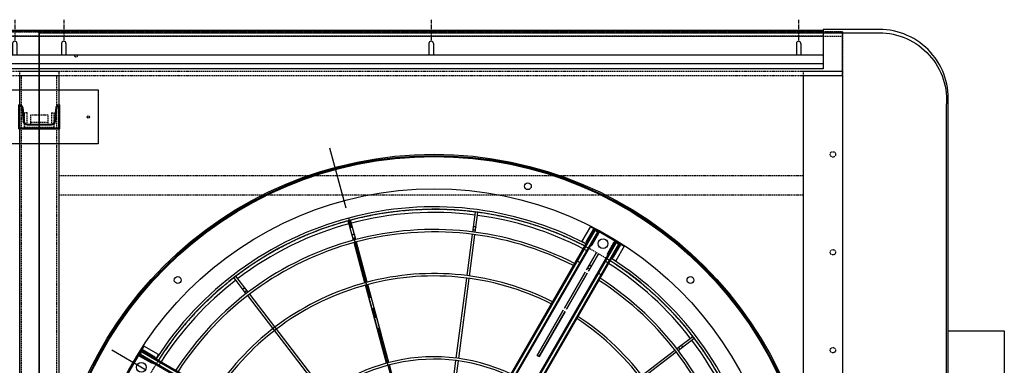
# Model space of a CAD drawing. Units: millimetres. Extents: x 23849 to 40497, y 6321 to 13660.
# Drawn here: x 31815 to 33825, y 9147 to 9853 of the extents above; entities that cross this region are included whole.
import ezdxf

# ---------------------------------------------------------------- set-up
doc = ezdxf.new("R2010")
doc.units = ezdxf.units.MM
doc.header["$LTSCALE"] = 0.4
doc.linetypes.add('CENTRO2', pattern=[28.575, 19.05, -3.175, 3.175, -3.175])
doc.linetypes.add('TRAZOS2', pattern=[9.525, 6.35, -3.175])
for name, color, linetype in [('0278640_DXF_CONTINUOUS_LINE', 7, 'Continuous'), ('Anotaciones Finas', 3, 'Continuous'), ('Anotaciones Medias', 3, 'Continuous'), ('Contornos Ocultos', 6, 'TRAZOS2'), ('Ejes', 2, 'CENTRO2')]:
    doc.layers.add(name, color=color, linetype=linetype)

# ---------------------------------------------------------------- blocks, each defined once
blk = doc.blocks.new('A$C300273D3')
at = {"layer": 'Anotaciones Medias'}
for p, q in [((-1034.2, 806), (-1034.2, -901.3)), ((1022.2, 806), (-1034.2, 806)), ((1022.2, 806), (1022.2, -901.3)), ((877.5, -1046), (-889.5, -1046))]:
    blk.add_line(p, q, dxfattribs=at)
for centre, start, end in [((-896.9, -908.7), 176.9093, 273.0907), ((884.9, -908.7), 266.9093, 3.0907)]:
    blk.add_arc(centre, 137.5, start, end, dxfattribs=at)
at = {"layer": 'Contornos Ocultos'}
blk.add_circle((-6, 0.1), 667.5, dxfattribs=at)
blk = doc.blocks.new('A$C6AD60CE0')
at = {"layer": 'Anotaciones Medias'}
for p, q in [((-40, 0), (40, 0)), ((-40, 0), (-40, -45)), ((40, 0), (40, -45)), ((-35.6, -41.4), (-32.7, -13.2)), ((-24.8, -6), (24.8, -6)), ((35.6, -41.4), (32.7, -13.2)), ((-40, -45), (-39.6, -45)), ((39.6, -45), (40, -45))]:
    blk.add_line(p, q, dxfattribs=at)
for centre, radius, start, end in [((-24.8, -14), 8, 90, 174.144), ((24.8, -14), 8, 5.856, 90), ((-39.6, -41), 4, 270, 354.144), ((39.6, -41), 4, 185.856, 270)]:
    blk.add_arc(centre, radius, start, end, dxfattribs=at)
blk = doc.blocks.new('A$C796E5D0F')
at = {"layer": 'Anotaciones Finas'}
for p, q in [((-120, 69.5), (120, 69.5)), ((-120, -40.5), (-120, 69.5)), ((120, 69.5), (120, -40.5)), ((-42, -10), (-42, 39)), ((-39.6, 39), (-42, 39)), ((-33.6, 33.6), (-30.7, 5.4)), ((33.6, 33.6), (30.7, 5.4)), ((39.6, 39), (42, 39)), ((42, -10), (42, 39)), ((-24.8, 0), (24.8, 0)), ((-42, -10), (42, -10)), ((120, -40.5), (-120, -40.5))]:
    blk.add_line(p, q, dxfattribs=at)
for centre in [(-100, 14.5), (100, 14.5)]:
    blk.add_circle(centre, 2.5, dxfattribs=at)
for centre, start, end in [((-39.6, 33), 5.856, 90), ((39.6, 33), 90, 174.144), ((-24.8, 6), 185.856, 270), ((24.8, 6), 270, 354.144)]:
    blk.add_arc(centre, 6, start, end, dxfattribs=at)
blk = doc.blocks.new('A$C37086315')
at = {"layer": 'Anotaciones Finas'}
for p, q in [((70.04, 85.37), (70.98, 87.64)), ((70.32, 85.26), (71.26, 87.53)), ((70.99, 87.66), (70.98, 87.64)), ((71.26, 87.53), (71.27, 87.54)), ((70.15, 85.63), (70.43, 85.52)), ((63.96, 70.68), (69.93, 85.09)), ((64.24, 70.57), (70.21, 84.98)), ((82.27, 77.27), (84.01, 79.01)), ((82.48, 77.06), (84.22, 78.8)), ((84.02, 79.02), (84.01, 79.01)), ((84.22, 78.8), (84.23, 78.81)), ((82.47, 77.47), (82.69, 77.26)), ((78.45, 73.45), (82.06, 77.06)), ((78.66, 73.24), (82.27, 76.85)), ((71.24, 66.24), (78.24, 73.24)), ((71.45, 66.03), (78.45, 73.03)), ((78.24, 73.24), (73.72, 68.72)), ((73.94, 68.51), (78.45, 73.03)), ((73.94, 68.51), (73.72, 68.72)), ((65.94, 60.51), (71.24, 65.81)), ((90.46, 65.11), (92.74, 66.05)), ((90.58, 64.83), (92.85, 65.77)), ((90.73, 65.22), (90.85, 64.94)), ((92.76, 66.06), (92.74, 66.05)), ((92.85, 65.77), (92.87, 65.78)), ((85.48, 63.04), (90.19, 64.99)), ((85.59, 62.76), (90.3, 64.72)), ((76.06, 59.14), (85.2, 62.93)), ((76.17, 58.86), (85.31, 62.65)), ((68.85, 56.15), (75.78, 59.02)), ((68.96, 55.88), (75.89, 58.75)), ((85.48, 38.13), (90.19, 36.18)), ((85.59, 38.41), (90.3, 36.46)), ((90.58, 36.34), (92.85, 35.4)), ((90.73, 35.95), (90.85, 36.23)), ((90.46, 36.06), (92.74, 35.12)), ((92.76, 35.12), (92.74, 35.12)), ((92.85, 35.4), (92.87, 35.39))]:
    blk.add_line(p, q, dxfattribs=at)
for points in [[(70.28, 85.93), (70.28, 85.94), (70.29, 85.95), (70.3, 85.96), (70.31, 85.97), (70.33, 85.98), (70.34, 85.98), (70.36, 85.98), (70.37, 85.98), (70.39, 85.98), (70.41, 85.98), (70.43, 85.98), (70.45, 85.97), (70.46, 85.97), (70.48, 85.96), (70.5, 85.95), (70.51, 85.94), (70.52, 85.92), (70.53, 85.91), (70.54, 85.9), (70.55, 85.88), (70.55, 85.87), (70.56, 85.85), (70.56, 85.84), (70.56, 85.83), (70.55, 85.81)], [(82.7, 77.7), (82.71, 77.71), (82.72, 77.71), (82.73, 77.72), (82.75, 77.72), (82.76, 77.72), (82.78, 77.72), (82.79, 77.72), (82.81, 77.71), (82.83, 77.71), (82.84, 77.7), (82.86, 77.69), (82.87, 77.67), (82.89, 77.66), (82.9, 77.65), (82.91, 77.63), (82.92, 77.61), (82.92, 77.6), (82.93, 77.58), (82.93, 77.57), (82.93, 77.55), (82.93, 77.54), (82.93, 77.52), (82.93, 77.51), (82.92, 77.5), (82.91, 77.49)], [(91.03, 65.34), (91.04, 65.34), (91.05, 65.35), (91.07, 65.35), (91.08, 65.34), (91.09, 65.34), (91.11, 65.33), (91.12, 65.32), (91.14, 65.31), (91.15, 65.3), (91.16, 65.28), (91.17, 65.27), (91.18, 65.25), (91.19, 65.23), (91.19, 65.22), (91.19, 65.2), (91.2, 65.18), (91.2, 65.16), (91.2, 65.14), (91.19, 65.13), (91.19, 65.11), (91.18, 65.1), (91.17, 65.09), (91.16, 65.08), (91.15, 65.07), (91.14, 65.06)], [(91.03, 35.83), (91.04, 35.83), (91.05, 35.83), (91.07, 35.83), (91.08, 35.83), (91.09, 35.83), (91.11, 35.84), (91.12, 35.85), (91.14, 35.86), (91.15, 35.87), (91.16, 35.89), (91.17, 35.9), (91.18, 35.92), (91.19, 35.94), (91.19, 35.96), (91.19, 35.97), (91.2, 35.99), (91.2, 36.01), (91.2, 36.03), (91.19, 36.04), (91.19, 36.06), (91.18, 36.07), (91.17, 36.08), (91.16, 36.09), (91.15, 36.1), (91.14, 36.11)]]:
    blk.add_lwpolyline(points, dxfattribs=at)
for centre, radius in [((55.8, 50.59), 46.65), ((55.8, 50.59), 46.53), ((67.29, 93.47), 0.42), ((55.8, 91.99), 0.6), ((55.8, 91.99), 0.6), ((98.69, 62.08), 0.42), ((97.2, 50.59), 0.6), ((97.2, 50.59), 0.6), ((97.2, 50.59), 0.585), ((98.69, 39.09), 0.42)]:
    blk.add_circle(centre, radius, dxfattribs=at)
for radius, start, end in [(40.07, 45, 87.4252), (39.68, 67.7166, 87.4), (37.59, 45, 87.2553), (37.29, 45, 87.2332), (39.68, 45, 67.2834), (32.19, 45, 86.7942), (31.89, 45, 86.764), (39.68, 22.7166, 45), (40.07, 2.5751, 45), (37.29, 2.7671, 45), (37.59, 2.745, 45), (31.89, 3.2361, 46.2197), (21.99, 4.6959, 85.3043), (32.19, 3.2059, 44.9439), (21.69, 4.761, 85.239), (39.68, 2.6, 22.2834), (31.89, 313.7803, 356.7639), (32.19, 315.0561, 356.7941), (37.29, 315, 357.2329), (37.59, 315, 357.255), (40.07, 315, 357.4249), (39.68, 337.7166, 357.4), (39.68, 315, 337.2834)]:
    blk.add_arc((55.8, 50.59), radius, start, end, dxfattribs=at)
at = {"layer": 'Anotaciones Medias'}
for p, q in [((58.2, 93.04), (53.4, 93.04)), ((53.4, 93.04), (58.2, 93.04)), ((57, 92.89), (57.6, 92.89)), ((57, 92.89), (57, 64.99)), ((57.57, 93.01), (57.03, 93.01)), ((57.03, 92.89), (57.03, 93.01)), ((57.12, 92.89), (57.12, 64.99)), ((57.48, 92.89), (57.48, 62.29)), ((57.57, 92.89), (57.57, 93.01)), ((57.6, 92.89), (57.6, 62.29)), ((58.2, 90.94), (58.2, 93.04)), ((57, 92.86), (56.88, 92.86)), ((56.88, 92.86), (56.88, 91.18)), ((57.6, 92.86), (57.72, 92.86)), ((57.72, 91.18), (57.72, 92.86)), ((57, 91.18), (56.88, 91.18)), ((57.6, 91.18), (57.72, 91.18)), ((57.6, 90.94), (58.2, 90.94)), ((57.48, 90.25), (57.12, 90.25)), ((98.1, 52.39), (67.5, 52.39)), ((98.1, 52.27), (67.5, 52.27)), ((98.1, 51.91), (70.2, 51.91)), ((93.77, 52.39), (93.77, 51.79)), ((95.47, 52.27), (95.47, 51.91)), ((96.15, 52.99), (96.15, 52.39)), ((98.25, 52.99), (96.15, 52.99)), ((96.39, 52.39), (96.39, 52.51)), ((98.07, 52.51), (96.39, 52.51)), ((98.07, 52.39), (98.07, 52.51)), ((98.1, 51.79), (98.1, 52.39)), ((98.1, 52.36), (98.22, 52.36)), ((98.22, 51.82), (98.22, 52.36)), ((98.25, 52.99), (98.25, 48.19)), ((98.25, 48.19), (98.25, 52.99)), ((98.1, 51.79), (70.2, 51.79)), ((81.3, 50.74), (81.3, 50.44)), ((81.3, 50.74), (87.69, 50.74)), ((81.3, 50.44), (81.3, 50.74)), ((87.69, 50.74), (81.3, 50.74)), ((87.99, 50.74), (93.09, 50.74)), ((93.09, 50.74), (87.99, 50.74)), ((93.39, 50.74), (95.85, 50.74)), ((95.85, 50.74), (93.39, 50.74)), ((93.67, 50.74), (93.67, 50.44)), ((93.67, 50.44), (93.67, 50.74)), ((96.39, 51.79), (96.39, 51.67)), ((96.39, 51.67), (98.07, 51.67)), ((98.07, 51.79), (98.07, 51.67)), ((98.1, 51.82), (98.22, 51.82)), ((87.69, 50.44), (81.3, 50.44)), ((81.3, 50.44), (87.69, 50.44)), ((93.09, 50.44), (87.99, 50.44)), ((87.99, 50.44), (93.09, 50.44)), ((95.85, 50.44), (93.39, 50.44)), ((93.39, 50.44), (95.85, 50.44)), ((96.39, 49.39), (96.39, 49.51)), ((96.39, 49.51), (98.07, 49.51)), ((98.07, 49.39), (98.07, 49.51)), ((98.1, 48.91), (67.5, 48.91)), ((98.1, 48.79), (67.5, 48.79)), ((98.1, 49.39), (70.2, 49.39)), ((98.1, 49.27), (70.2, 49.27)), ((93.77, 48.79), (93.77, 49.39)), ((95.47, 48.91), (95.47, 49.27)), ((96.15, 48.19), (96.15, 48.79)), ((96.39, 48.79), (96.39, 48.67)), ((98.07, 48.67), (96.39, 48.67)), ((98.07, 48.79), (98.07, 48.67)), ((98.1, 49.39), (98.1, 48.79)), ((98.1, 49.36), (98.22, 49.36)), ((98.1, 48.82), (98.22, 48.82)), ((98.22, 49.36), (98.22, 48.82)), ((98.25, 48.19), (96.15, 48.19))]:
    blk.add_line(p, q, dxfattribs=at)
for points in [[(57.6, 90.17), (57.6, 90.18), (57.59, 90.2), (57.58, 90.21), (57.57, 90.22), (57.56, 90.23), (57.54, 90.24), (57.52, 90.25), (57.5, 90.25), (57.48, 90.25)], [(95.38, 52.39), (95.4, 52.38), (95.41, 52.38), (95.42, 52.37), (95.44, 52.36), (95.45, 52.34), (95.46, 52.33), (95.46, 52.31), (95.47, 52.29), (95.47, 52.27)], [(95.47, 51.91), (95.47, 51.88), (95.46, 51.86), (95.46, 51.85), (95.45, 51.83), (95.44, 51.81), (95.42, 51.8), (95.41, 51.79), (95.4, 51.79), (95.38, 51.79)], [(93.99, 50.74), (94, 50.74), (94.01, 50.73), (94.02, 50.73), (94.04, 50.72), (94.05, 50.71), (94.06, 50.7), (94.07, 50.69), (94.08, 50.67), (94.08, 50.66), (94.09, 50.64), (94.09, 50.62), (94.1, 50.6), (94.1, 50.59)], [(94.1, 50.59), (94.1, 50.6), (94.09, 50.62), (94.09, 50.64), (94.08, 50.66), (94.08, 50.67), (94.07, 50.69), (94.06, 50.7), (94.05, 50.71), (94.04, 50.72), (94.02, 50.73), (94.01, 50.73), (94, 50.74), (93.99, 50.74)], [(95.86, 50.73), (95.86, 50.74), (95.85, 50.74)], [(95.85, 50.74), (95.86, 50.74), (95.86, 50.73)], [(94.1, 50.59), (94.1, 50.57), (94.09, 50.55), (94.09, 50.53), (94.08, 50.51), (94.08, 50.5), (94.07, 50.48), (94.06, 50.47), (94.05, 50.46), (94.04, 50.45), (94.02, 50.44), (94.01, 50.44), (94, 50.44), (93.99, 50.44)], [(93.99, 50.44), (94, 50.44), (94.01, 50.44), (94.02, 50.44), (94.04, 50.45), (94.05, 50.46), (94.06, 50.47), (94.07, 50.48), (94.08, 50.5), (94.08, 50.51), (94.09, 50.53), (94.09, 50.55), (94.1, 50.57), (94.1, 50.59)], [(95.85, 50.44), (95.86, 50.44), (95.86, 50.44)], [(95.86, 50.44), (95.86, 50.44), (95.85, 50.44)], [(95.47, 49.27), (95.47, 49.29), (95.46, 49.31), (95.46, 49.33), (95.45, 49.34), (95.44, 49.36), (95.42, 49.37), (95.41, 49.38), (95.4, 49.38), (95.38, 49.39)], [(95.38, 48.79), (95.4, 48.79), (95.41, 48.79), (95.42, 48.8), (95.44, 48.81), (95.45, 48.83), (95.46, 48.85), (95.46, 48.86), (95.47, 48.88), (95.47, 48.91)]]:
    blk.add_lwpolyline(points, dxfattribs=at)
for radius in [46.8, 42.58]:
    blk.add_circle((55.8, 50.59), radius, dxfattribs=at)
for centre, radius, start, end in [((57.03, 92.86), 0.15, 90, 180), ((57.57, 92.86), 0.15, 0, 90), ((57.06, 91.18), 0.18, 180, 250.5254), ((57.54, 91.18), 0.18, 289.4754, 0), ((55.8, 50.59), 40.37, 45, 87.4443), ((55.8, 50.59), 40.37, 2.5559, 45), ((96.39, 52.33), 0.18, 90, 160.5246), ((98.07, 52.36), 0.15, 0, 90), ((96.39, 51.85), 0.18, 199.4746, 270), ((98.07, 51.82), 0.15, 270, 360), ((96.39, 49.33), 0.18, 90, 160.5254), ((98.07, 49.36), 0.15, 0, 90), ((55.8, 50.59), 40.37, 315, 357.4441), ((96.39, 48.85), 0.18, 199.4754, 270), ((98.07, 48.82), 0.15, 270, 360)]:
    blk.add_arc(centre, radius, start, end, dxfattribs=at)
at = {"layer": 'Ejes'}
for p, q in [((55.8, 0.04), (55.8, 96.17)), ((20.58, 15.37), (91.01, 85.8))]:
    blk.add_line(p, q, dxfattribs=at)
blk = doc.blocks.new('A$C28C11F38')
at = {"layer": 'Anotaciones Medias'}
for p, q in [((-167, -800), (-167, 800)), ((-88.3, 800), (-167, 800)), ((-157, -800), (-157, 800)), ((-139.3, -800), (-139.3, 800)), ((-88.3, 800), (-88.3, -800)), ((-115.3, 754.5), (-136.3, 754.5)), ((-115.3, 745.5), (-136.3, 745.5)), ((-115.3, 4.5), (-136.3, 4.5)), ((-115.3, -4.5), (-136.3, -4.5)), ((-115.3, -745.5), (-136.3, -745.5)), ((-115.3, -754.5), (-136.3, -754.5)), ((-88.3, -800), (-167, -800))]:
    blk.add_line(p, q, dxfattribs=at)
for centre in [(-115.3, 750), (-115.3, 0), (-115.3, -750)]:
    blk.add_arc(centre, 4.5, 270, 90, dxfattribs=at)
at = {"layer": 'Contornos Ocultos'}
for p, q in [((-100.1, 800), (-100.1, -800)), ((-89.8, 800), (-89.8, -800)), ((-136.3, 754.5), (-138.3, 754.5)), ((-136.3, 745.5), (-138.3, 745.5)), ((-88.3, 754.5), (-90.3, 754.5)), ((-88.3, 754.5), (-90.3, 754.5)), ((-88.3, 745.5), (-90.3, 745.5)), ((-88.3, 745.5), (-90.3, 745.5)), ((-136.3, 4.5), (-138.3, 4.5)), ((-88.3, 4.5), (-90.3, 4.5)), ((-88.3, 4.5), (-90.3, 4.5)), ((-136.3, -4.5), (-138.3, -4.5)), ((-88.3, -4.5), (-90.3, -4.5)), ((-88.3, -4.5), (-90.3, -4.5)), ((-136.3, -745.5), (-138.3, -745.5)), ((-136.3, -754.5), (-138.3, -754.5)), ((-88.3, -745.5), (-90.3, -745.5)), ((-88.3, -745.5), (-90.3, -745.5)), ((-88.3, -754.5), (-90.3, -754.5)), ((-88.3, -754.5), (-90.3, -754.5))]:
    blk.add_line(p, q, dxfattribs=at)
at = {"layer": 'Ejes'}
for p, q in [((-66.8, 750), (-111.8, 750)), ((-66.8, 750), (-111.8, 750)), ((-66.8, 0), (-111.8, 0)), ((-66.8, 0), (-111.8, 0)), ((-66.8, -750), (-111.8, -750)), ((-66.8, -750), (-111.8, -750))]:
    blk.add_line(p, q, dxfattribs=at)
blk = doc.blocks.new('A$C32A643C9')
at = {"layer": 'Contornos Ocultos'}
for p, q in [((-25, 25), (-30, 25)), ((25, 25), (30, 25))]:
    blk.add_line(p, q, dxfattribs=at)
for points in [[(-30, 25), (-30, -5), (30, -5), (30, 25)], [(-25, 25), (-25, 0), (25, 0), (25, 25)]]:
    blk.add_lwpolyline(points, dxfattribs=at)
blk = doc.blocks.new('A$C767A3AFC')
at = {"layer": 'Contornos Ocultos'}
for p, q in [((4804, -1962), (4804, -80)), ((4876, -1962), (4876, -80)), ((4880, -284), (6400, -284)), ((4880, -324), (6400, -324))]:
    blk.add_line(p, q, dxfattribs=at)
for points in [[(0, -80), (6480, -80), (6480, 0), (0, 0)], [(4880, -80), (4880, -1962), (4800, -1962), (4800, -80)], [(6480, -80), (6480, -1962), (6400, -1962), (6400, -80)]]:
    blk.add_lwpolyline(points, close=True, dxfattribs=at)
blk.add_circle((4915, -40), 2.5, dxfattribs=at)
blk = doc.blocks.new('A$C2382474C')
at = {"layer": 'Contornos Ocultos'}
blk.add_line((4821.99999, -184), (4857.99999, -184), dxfattribs=at)
for points in [[(0, 0), (6479.999985, 0), (6479.999985, -2060), (0, -2060)], [(0, -80), (6479.999985, -80), (6479.999985, 0), (0, 0)], [(4879.99999, -80), (4879.99999, -1980), (4799.99999, -1980), (4799.99999, -80)], [(6479.999985, -80), (6479.999985, -1980), (6399.999985, -1980), (6399.999985, -80)]]:
    blk.add_lwpolyline(points, close=True, dxfattribs=at)
blk.add_lwpolyline([(4839.99999, -190), (4857.99999, -190), (4857.99999, -170), (4821.99999, -170), (4821.99999, -190), (4839.99999, -190)], dxfattribs=at)
for centre in [(6459.999985, -250), (6459.999985, -450), (6459.999985, -650)]:
    blk.add_circle(centre, 5.5, dxfattribs=at)

msp = doc.modelspace()

# ---------------------------------------------------------------- linework, layer by layer
at = {"layer": 'Anotaciones Medias'}
for p, q in [((31854.939, 9831.747), (31854.939, 7764.547)), ((31854.939, 9831.747), (31854.939, 7764.547)), ((33562.037, 9833.147), (33454.939, 9833.147)), ((33454.939, 9833.147), (33454.939, 9826.386)), ((33710.439, 7911.449), (33710.439, 9684.845))]:
    msp.add_line(p, q, dxfattribs=at)
msp.add_lwpolyline([(33710.445, 9217.742), (33824.945, 9217.742), (33824.945, 8378.742), (33710.445, 8378.742)], close=True, dxfattribs=at)
msp.add_arc((33569.639, 9692.352), 141, 356.909321, 93.090679, dxfattribs=at)

# ---------------------------------------------------------------- block references
at = {"layer": '0278640_DXF_CONTINUOUS_LINE'}
msp.add_blockref('A$C796E5D0F', (31854.939, 9640.147), dxfattribs=at)
at = {"layer": '0278640_DXF_CONTINUOUS_LINE', "xscale": -1, "rotation": 180}
msp.add_blockref('A$C6AD60CE0', (31854.939, 9632.147), dxfattribs=at)
at = {"layer": 'Anotaciones Medias', "xscale": 16.66667, "yscale": 16.66667, "zscale": 16.66667, "rotation": 59.99999999999999}
for p in [(31320.097, 7571.222), (32925.997, 7571.222)]:
    msp.add_blockref('A$C37086315', p, dxfattribs=at)
at = {"layer": 'Anotaciones Medias', "rotation": 90}
for p in [(31054.939, 9920.072), (32654.939, 9920.072)]:
    msp.add_blockref('A$C28C11F38', p, dxfattribs=at)
at = {"layer": 'Anotaciones Medias'}
for name, p in [('A$C2382474C', (27014.939, 9828.147)), ('A$C767A3AFC', (27014.939, 9819.147))]:
    msp.add_blockref(name, p, dxfattribs=at)
at = {"layer": 'Anotaciones Medias', "xscale": -1}
msp.add_blockref('A$C32A643C9', (31854.939, 9638.147), dxfattribs=at)
at = {"layer": 'Contornos Ocultos', "xscale": -1, "rotation": 90}
msp.add_blockref('A$C300273D3', (32660.889, 8792.147), dxfattribs=at)

doc.saveas('drawing.dxf')
